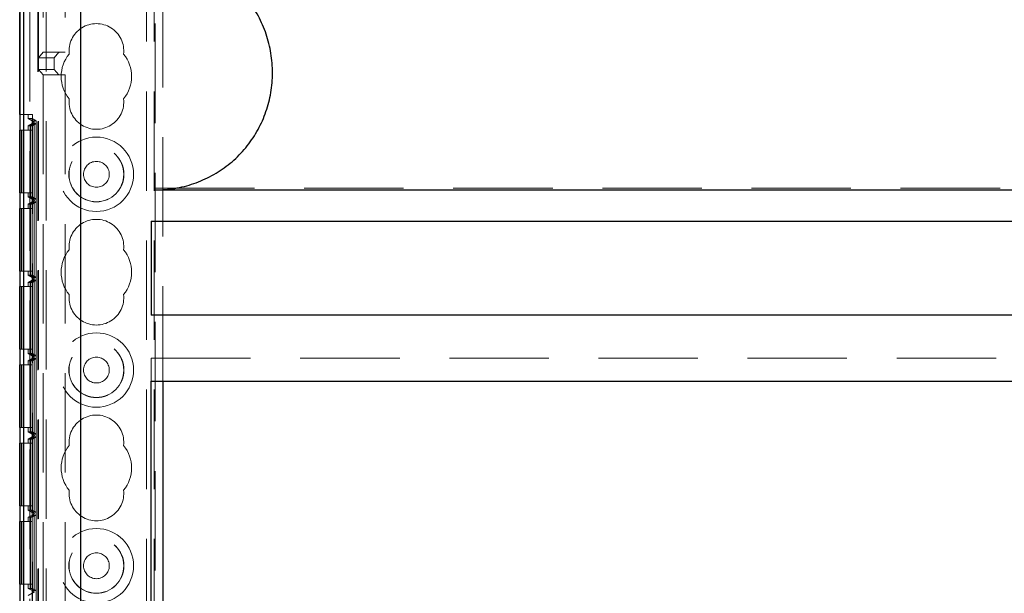
# Model space of a CAD drawing. Units: millimetres. Extents: x 11 to 205, y 5 to 292.
# Drawn here: x 72 to 84, y 147 to 155 of the extents above; entities that cross this region are included whole.
import ezdxf

# ---------------------------------------------------------------- set-up
doc = ezdxf.new("R2010")
doc.units = ezdxf.units.MM
doc.linetypes.add('HIDDEN', pattern=[1.905, 1.27, -0.635])

msp = doc.modelspace()

# ---------------------------------------------------------------- linework, layer by layer
at = {"color": 7, "linetype": 'HIDDEN', "lineweight": 18}
for p, q in [((72.022, 110.247), (72.022, 245.247)), ((73.302, 245.247), (73.302, 110.247)), ((73.402, 245.247), (73.402, 110.247)), ((71.922, 110.247), (71.922, 176.932)), ((71.812, 140.341), (71.812, 170.154)), ((71.734, 169.847), (71.734, 140.648)), ((71.98, 165.546), (71.98, 154.307)), ((72.262, 165.546), (72.262, 154.307)), ((73.412, 158.482), (73.412, 110.247)), ((71.912, 157.232), (71.912, 140.497)), ((73.512, 157.032), (73.512, 150.107)), ((71.924, 154.237), (71.98, 154.307)), ((72.124, 154.237), (71.924, 154.237)), ((71.924, 154.087), (71.924, 154.237)), ((71.98, 154.307), (72.262, 154.307)), ((72.18, 154.307), (71.98, 154.307)), ((72.124, 154.237), (72.18, 154.307)), ((72.124, 154.087), (72.124, 154.237)), ((72.179, 154.305), (72.18, 154.307)), ((72.18, 154.307), (72.18, 154.307)), ((72.262, 154.306), (72.259, 154.306)), ((72.262, 154.307), (72.262, 154.306)), ((71.98, 154.017), (71.924, 154.087)), ((72.124, 154.087), (71.924, 154.087)), ((71.98, 154.017), (71.98, 144.985)), ((72.262, 154.017), (71.98, 154.017)), ((71.98, 154.017), (72.18, 154.017)), ((72.18, 154.017), (72.124, 154.087)), ((72.18, 154.017), (72.179, 154.019)), ((72.18, 154.017), (72.18, 154.017)), ((72.259, 154.018), (72.262, 154.018)), ((72.262, 154.018), (72.262, 154.017)), ((72.262, 154.017), (72.262, 144.985)), ((71.685, 153.512), (71.734, 153.512)), ((71.734, 153.512), (71.734, 142.312)), ((71.734, 153.512), (71.844, 153.512)), ((71.792, 153.458), (71.792, 153.512)), ((71.844, 153.512), (71.844, 142.312)), ((71.792, 153.458), (71.843, 153.458)), ((71.792, 153.458), (71.872, 153.412)), ((71.872, 153.412), (71.792, 153.366)), ((71.792, 153.366), (71.817, 153.366)), ((71.792, 153.312), (71.792, 153.366)), ((71.868, 153.395), (71.817, 153.366)), ((71.817, 153.366), (71.817, 152.458)), ((71.868, 153.395), (71.818, 153.366)), ((71.818, 153.366), (71.843, 153.366)), ((71.818, 153.366), (71.818, 152.458)), ((71.842, 153.43), (71.893, 153.43)), ((71.872, 153.412), (71.842, 153.43)), ((71.842, 153.395), (71.842, 153.43)), ((71.842, 153.395), (71.872, 153.412)), ((71.868, 153.395), (71.842, 153.395)), ((71.843, 153.458), (71.843, 142.366)), ((71.893, 153.43), (71.843, 153.458)), ((71.893, 153.395), (71.843, 153.366)), ((71.843, 153.366), (71.843, 152.458)), ((71.893, 153.395), (71.868, 153.395)), ((71.868, 153.395), (71.868, 152.43)), ((71.868, 152.43), (71.868, 153.395)), ((71.872, 153.412), (71.872, 153.412)), ((71.893, 153.43), (71.893, 142.395)), ((71.893, 152.43), (71.893, 153.395)), ((71.685, 153.312), (71.707, 153.312)), ((71.707, 153.312), (71.707, 152.512)), ((71.708, 153.312), (71.707, 153.312)), ((71.708, 152.512), (71.708, 153.312)), ((71.708, 153.312), (71.732, 153.312)), ((71.732, 153.312), (71.732, 152.512)), ((71.842, 153.312), (71.732, 153.312)), ((71.817, 153.312), (71.817, 152.512)), ((71.818, 152.512), (71.818, 153.312)), ((71.842, 153.312), (71.842, 152.512)), ((71.685, 152.512), (71.707, 152.512)), ((71.707, 152.512), (71.708, 152.512)), ((71.708, 152.512), (71.732, 152.512)), ((71.732, 152.512), (71.842, 152.512)), ((71.792, 152.458), (71.792, 152.512)), ((73.412, 152.569), (94.912, 152.569)), ((71.792, 152.458), (71.872, 152.412)), ((71.792, 152.458), (71.817, 152.458)), ((71.872, 152.412), (71.792, 152.366)), ((71.792, 152.366), (71.817, 152.366)), ((71.792, 152.312), (71.792, 152.366)), ((71.817, 152.458), (71.868, 152.43)), ((71.868, 152.395), (71.817, 152.366)), ((71.817, 152.366), (71.817, 151.458)), ((71.818, 152.458), (71.843, 152.458)), ((71.818, 152.458), (71.868, 152.43)), ((71.868, 152.395), (71.818, 152.366)), ((71.818, 152.366), (71.843, 152.366)), ((71.818, 152.366), (71.818, 151.458)), ((71.842, 152.395), (71.842, 152.43)), ((71.842, 152.43), (71.868, 152.43)), ((71.872, 152.412), (71.842, 152.43)), ((71.842, 152.395), (71.872, 152.412)), ((71.868, 152.395), (71.842, 152.395)), ((71.843, 152.458), (71.893, 152.43)), ((71.893, 152.395), (71.843, 152.366)), ((71.843, 152.366), (71.843, 151.458)), ((71.868, 152.43), (71.893, 152.43)), ((71.893, 152.395), (71.868, 152.395)), ((71.868, 152.395), (71.868, 151.43)), ((71.868, 151.43), (71.868, 152.395)), ((71.872, 152.412), (71.872, 152.412)), ((71.893, 151.43), (71.893, 152.395)), ((71.685, 152.312), (71.707, 152.312)), ((71.707, 152.312), (71.707, 151.512)), ((71.708, 152.312), (71.707, 152.312)), ((71.708, 152.312), (71.732, 152.312)), ((71.708, 151.512), (71.708, 152.312)), ((71.732, 152.312), (71.732, 151.512)), ((71.842, 152.312), (71.732, 152.312)), ((71.817, 152.312), (71.817, 151.512)), ((71.818, 151.512), (71.818, 152.312)), ((71.842, 152.312), (71.842, 151.512)), ((71.685, 151.512), (71.707, 151.512)), ((71.707, 151.512), (71.708, 151.512)), ((71.708, 151.512), (71.732, 151.512)), ((71.732, 151.512), (71.842, 151.512)), ((71.792, 151.458), (71.792, 151.512)), ((71.792, 151.458), (71.872, 151.412)), ((71.792, 151.458), (71.817, 151.458)), ((71.872, 151.412), (71.792, 151.366)), ((71.792, 151.366), (71.817, 151.366)), ((71.792, 151.312), (71.792, 151.366)), ((71.817, 151.458), (71.868, 151.43)), ((71.868, 151.395), (71.817, 151.366)), ((71.817, 151.366), (71.817, 150.458)), ((71.818, 151.458), (71.843, 151.458)), ((71.818, 151.458), (71.868, 151.43)), ((71.868, 151.395), (71.818, 151.366)), ((71.818, 151.366), (71.843, 151.366)), ((71.818, 151.366), (71.818, 150.458)), ((71.842, 151.395), (71.842, 151.43)), ((71.842, 151.43), (71.868, 151.43)), ((71.872, 151.412), (71.842, 151.43)), ((71.842, 151.395), (71.872, 151.412)), ((71.868, 151.395), (71.842, 151.395)), ((71.843, 151.458), (71.893, 151.43)), ((71.893, 151.395), (71.843, 151.366)), ((71.843, 151.366), (71.843, 150.458)), ((71.868, 151.43), (71.893, 151.43)), ((71.868, 151.395), (71.868, 150.43)), ((71.893, 151.395), (71.868, 151.395)), ((71.868, 150.43), (71.868, 151.395)), ((71.872, 151.412), (71.872, 151.412)), ((71.893, 150.43), (71.893, 151.395)), ((71.685, 151.312), (71.707, 151.312)), ((71.707, 151.312), (71.707, 150.512)), ((71.708, 151.312), (71.707, 151.312)), ((71.708, 150.512), (71.708, 151.312)), ((71.708, 151.312), (71.732, 151.312)), ((71.732, 151.312), (71.732, 150.512)), ((71.842, 151.312), (71.732, 151.312)), ((71.817, 151.312), (71.817, 150.512)), ((71.818, 150.512), (71.818, 151.312)), ((71.842, 151.312), (71.842, 150.512)), ((71.685, 150.512), (71.707, 150.512)), ((71.707, 150.512), (71.708, 150.512)), ((71.708, 150.512), (71.732, 150.512)), ((71.732, 150.512), (71.842, 150.512)), ((71.792, 150.458), (71.792, 150.512)), ((71.792, 150.458), (71.872, 150.412)), ((71.792, 150.458), (71.817, 150.458)), ((71.817, 150.458), (71.868, 150.43)), ((71.818, 150.458), (71.843, 150.458)), ((71.818, 150.458), (71.868, 150.43)), ((71.843, 150.458), (71.893, 150.43)), ((71.872, 150.412), (71.792, 150.366)), ((71.792, 150.366), (71.817, 150.366)), ((71.792, 150.312), (71.792, 150.366)), ((71.868, 150.395), (71.817, 150.366)), ((71.817, 150.366), (71.817, 149.458)), ((71.868, 150.395), (71.818, 150.366)), ((71.818, 150.366), (71.843, 150.366)), ((71.818, 150.366), (71.818, 149.458)), ((71.842, 150.395), (71.842, 150.43)), ((71.842, 150.43), (71.868, 150.43)), ((71.872, 150.412), (71.842, 150.43)), ((71.842, 150.395), (71.872, 150.412)), ((71.868, 150.395), (71.842, 150.395)), ((71.893, 150.395), (71.843, 150.366)), ((71.843, 150.366), (71.843, 149.458)), ((71.868, 150.43), (71.893, 150.43)), ((71.868, 150.395), (71.868, 149.43)), ((71.893, 150.395), (71.868, 150.395)), ((71.868, 149.43), (71.868, 150.395)), ((71.872, 150.412), (71.872, 150.412)), ((71.893, 149.43), (71.893, 150.395)), ((73.362, 150.397), (94.962, 150.397)), ((73.362, 150.107), (73.362, 150.397)), ((71.685, 150.312), (71.707, 150.312)), ((71.707, 150.312), (71.707, 149.512)), ((71.708, 150.312), (71.707, 150.312)), ((71.708, 149.512), (71.708, 150.312)), ((71.708, 150.312), (71.732, 150.312)), ((71.732, 150.312), (71.732, 149.512)), ((71.842, 150.312), (71.732, 150.312)), ((71.817, 150.312), (71.817, 149.512)), ((71.818, 149.512), (71.818, 150.312)), ((71.842, 150.312), (71.842, 149.512)), ((71.685, 149.512), (71.707, 149.512)), ((71.707, 149.512), (71.708, 149.512)), ((71.708, 149.512), (71.732, 149.512)), ((71.732, 149.512), (71.842, 149.512)), ((71.792, 149.458), (71.792, 149.512)), ((71.792, 149.458), (71.872, 149.412)), ((71.792, 149.458), (71.817, 149.458)), ((71.817, 149.458), (71.868, 149.43)), ((71.818, 149.458), (71.843, 149.458)), ((71.818, 149.458), (71.868, 149.43)), ((71.843, 149.458), (71.893, 149.43)), ((71.872, 149.412), (71.792, 149.366)), ((71.792, 149.366), (71.817, 149.366)), ((71.792, 149.312), (71.792, 149.366)), ((71.868, 149.395), (71.817, 149.366)), ((71.817, 149.366), (71.817, 148.458)), ((71.868, 149.395), (71.818, 149.366)), ((71.818, 149.366), (71.843, 149.366)), ((71.818, 149.366), (71.818, 148.458)), ((71.842, 149.395), (71.842, 149.43)), ((71.842, 149.43), (71.868, 149.43)), ((71.872, 149.412), (71.842, 149.43)), ((71.842, 149.395), (71.872, 149.412)), ((71.868, 149.395), (71.842, 149.395)), ((71.893, 149.395), (71.843, 149.366)), ((71.843, 149.366), (71.843, 148.458)), ((71.868, 149.43), (71.893, 149.43)), ((71.868, 149.395), (71.868, 148.43)), ((71.893, 149.395), (71.868, 149.395)), ((71.868, 148.43), (71.868, 149.395)), ((71.872, 149.412), (71.872, 149.412)), ((71.893, 148.43), (71.893, 149.395)), ((71.685, 149.312), (71.707, 149.312)), ((71.707, 149.312), (71.707, 148.512)), ((71.708, 149.312), (71.707, 149.312)), ((71.708, 148.512), (71.708, 149.312)), ((71.708, 149.312), (71.732, 149.312)), ((71.732, 149.312), (71.732, 148.512)), ((71.842, 149.312), (71.732, 149.312)), ((71.817, 149.312), (71.817, 148.512)), ((71.818, 148.512), (71.818, 149.312)), ((71.842, 149.312), (71.842, 148.512)), ((71.685, 148.512), (71.707, 148.512)), ((71.707, 148.512), (71.708, 148.512)), ((71.708, 148.512), (71.732, 148.512)), ((71.732, 148.512), (71.842, 148.512)), ((71.792, 148.458), (71.792, 148.512)), ((71.792, 148.458), (71.872, 148.412)), ((71.792, 148.458), (71.817, 148.458)), ((71.817, 148.458), (71.868, 148.43)), ((71.818, 148.458), (71.843, 148.458)), ((71.818, 148.458), (71.868, 148.43)), ((71.843, 148.458), (71.893, 148.43)), ((71.872, 148.412), (71.792, 148.366)), ((71.792, 148.366), (71.817, 148.366)), ((71.792, 148.312), (71.792, 148.366)), ((71.868, 148.395), (71.817, 148.366)), ((71.817, 148.366), (71.817, 147.458)), ((71.868, 148.395), (71.818, 148.366)), ((71.818, 148.366), (71.843, 148.366)), ((71.818, 148.366), (71.818, 147.458)), ((71.842, 148.395), (71.842, 148.43)), ((71.842, 148.43), (71.868, 148.43)), ((71.872, 148.412), (71.842, 148.43)), ((71.842, 148.395), (71.872, 148.412)), ((71.868, 148.395), (71.842, 148.395)), ((71.893, 148.395), (71.843, 148.366)), ((71.843, 148.366), (71.843, 147.458)), ((71.868, 148.43), (71.893, 148.43)), ((71.868, 148.395), (71.868, 147.429)), ((71.893, 148.395), (71.868, 148.395)), ((71.868, 147.429), (71.868, 148.395)), ((71.872, 148.412), (71.872, 148.412)), ((71.893, 147.429), (71.893, 148.395)), ((71.685, 148.312), (71.707, 148.312)), ((71.707, 148.312), (71.707, 147.512)), ((71.708, 148.312), (71.707, 148.312)), ((71.708, 147.512), (71.708, 148.312)), ((71.708, 148.312), (71.732, 148.312)), ((71.732, 148.312), (71.732, 147.512)), ((71.842, 148.312), (71.732, 148.312)), ((71.817, 148.312), (71.817, 147.512)), ((71.818, 147.512), (71.818, 148.312)), ((71.842, 148.312), (71.842, 147.512)), ((71.685, 147.512), (71.707, 147.512)), ((71.707, 147.512), (71.708, 147.512)), ((71.708, 147.512), (71.732, 147.512)), ((71.732, 147.512), (71.842, 147.512)), ((71.792, 147.458), (71.792, 147.512)), ((71.792, 147.458), (71.872, 147.412)), ((71.792, 147.458), (71.817, 147.458)), ((71.817, 147.458), (71.868, 147.429)), ((71.818, 147.458), (71.843, 147.458)), ((71.818, 147.458), (71.868, 147.429)), ((71.843, 147.458), (71.893, 147.429)), ((71.872, 147.412), (71.792, 147.366)), ((71.842, 147.395), (71.842, 147.429)), ((71.842, 147.429), (71.868, 147.429)), ((71.872, 147.412), (71.842, 147.429)), ((71.842, 147.395), (71.872, 147.412)), ((71.868, 147.429), (71.893, 147.429)), ((71.872, 147.412), (71.872, 147.412))]:
    msp.add_line(p, q, dxfattribs=at)
at = {"color": 7, "linetype": 'Continuous', "lineweight": 25}
for p, q in [((71.685, 170.028), (71.685, 140.466)), ((71.686, 140.448), (71.686, 170.047)), ((71.736, 140.448), (71.736, 170.047)), ((72.462, 145.014), (72.462, 165.517)), ((71.682, 153.512), (71.682, 154.812)), ((71.682, 153.512), (71.685, 153.512)), ((71.682, 152.512), (71.682, 153.312)), ((71.682, 153.312), (71.685, 153.312)), ((71.682, 152.512), (71.685, 152.512)), ((73.412, 152.547), (94.912, 152.547)), ((71.682, 151.512), (71.682, 152.312)), ((71.682, 152.312), (71.685, 152.312)), ((73.362, 152.147), (94.962, 152.147)), ((73.362, 152.147), (73.362, 150.947)), ((71.682, 151.512), (71.685, 151.512)), ((71.682, 150.512), (71.682, 151.312)), ((71.682, 151.312), (71.685, 151.312)), ((94.962, 150.947), (73.362, 150.947)), ((71.682, 150.512), (71.685, 150.512)), ((71.682, 150.312), (71.685, 150.312)), ((71.682, 149.512), (71.682, 150.312)), ((73.362, 150.107), (94.962, 150.107)), ((73.362, 145.487), (73.362, 150.107)), ((73.512, 150.107), (73.512, 145.487)), ((71.682, 149.512), (71.685, 149.512)), ((71.682, 149.312), (71.685, 149.312)), ((71.682, 148.512), (71.682, 149.312)), ((71.682, 148.512), (71.685, 148.512)), ((71.682, 147.512), (71.682, 148.312)), ((71.682, 148.312), (71.685, 148.312)), ((71.682, 147.512), (71.685, 147.512))]:
    msp.add_line(p, q, dxfattribs=at)
at = {"color": 7, "linetype": 'HIDDEN', "lineweight": 18}
for centre, radius in [((72.662, 152.747), 0.475), ((72.662, 152.747), 0.352), ((72.662, 152.747), 0.35), ((72.662, 152.747), 0.165), ((72.662, 150.247), 0.475), ((72.662, 150.247), 0.352), ((72.662, 150.247), 0.35), ((72.662, 150.247), 0.165), ((72.662, 147.747), 0.475), ((72.662, 147.747), 0.352), ((72.662, 147.747), 0.35), ((72.662, 147.747), 0.165)]:
    msp.add_circle(centre, radius, dxfattribs=at)
for centre, radius, start, end in [((72.662, 154.322), 0.35, 353.5326, 186.4674), ((72.662, 153.997), 0.45, 140.6085, 219.3915), ((72.662, 153.997), 0.45, 320.6085, 39.3915), ((72.662, 153.672), 0.35, 173.5326, 6.4674), ((72.662, 151.822), 0.35, 353.5326, 186.4674), ((72.662, 151.497), 0.45, 140.6085, 219.3915), ((72.662, 151.497), 0.45, 320.6085, 39.3915), ((72.662, 151.172), 0.35, 173.5326, 6.4674), ((72.662, 149.322), 0.35, 353.5326, 186.4674), ((72.662, 148.997), 0.45, 140.6085, 219.3915), ((72.662, 148.997), 0.45, 320.6085, 39.3915), ((72.662, 148.672), 0.35, 173.5326, 6.4674)]:
    msp.add_arc(centre, radius, start, end, dxfattribs=at)
for centre, start_param, end_param in [((72.259, 154.305), 1.570796, 3.134611), ((72.259, 154.019), 3.148574, 4.712389)]:
    msp.add_ellipse(centre, major_axis=(0.08, 0), ratio=0.008727, start_param=start_param, end_param=end_param, dxfattribs=at)
at = {"color": 7, "linetype": 'Continuous', "lineweight": 25}
msp.add_open_spline([(73.412, 152.547), (73.496, 152.551), (73.664, 152.559), (73.909, 152.623), (74.14, 152.724), (74.351, 152.863), (74.534, 153.035), (74.686, 153.235), (74.801, 153.458), (74.879, 153.697), (74.915, 153.947), (74.911, 154.2), (74.865, 154.449), (74.78, 154.687), (74.655, 154.906), (74.496, 155.101), (74.306, 155.265), (74.091, 155.396), (73.858, 155.487), (73.628, 155.539), (73.478, 155.545), (73.412, 155.547)], degree=3, knots=[0, 0, 0, 0, 0.0533076, 0.1066143, 0.1599309, 0.2132462, 0.2663997, 0.3195535, 0.3725798, 0.4256075, 0.4788278, 0.5320485, 0.5854849, 0.6389201, 0.6922636, 0.7456062, 0.7986892, 0.8517729, 0.90483, 0.9578884, 1, 1, 1, 1], dxfattribs=at)

doc.saveas('drawing.dxf')
